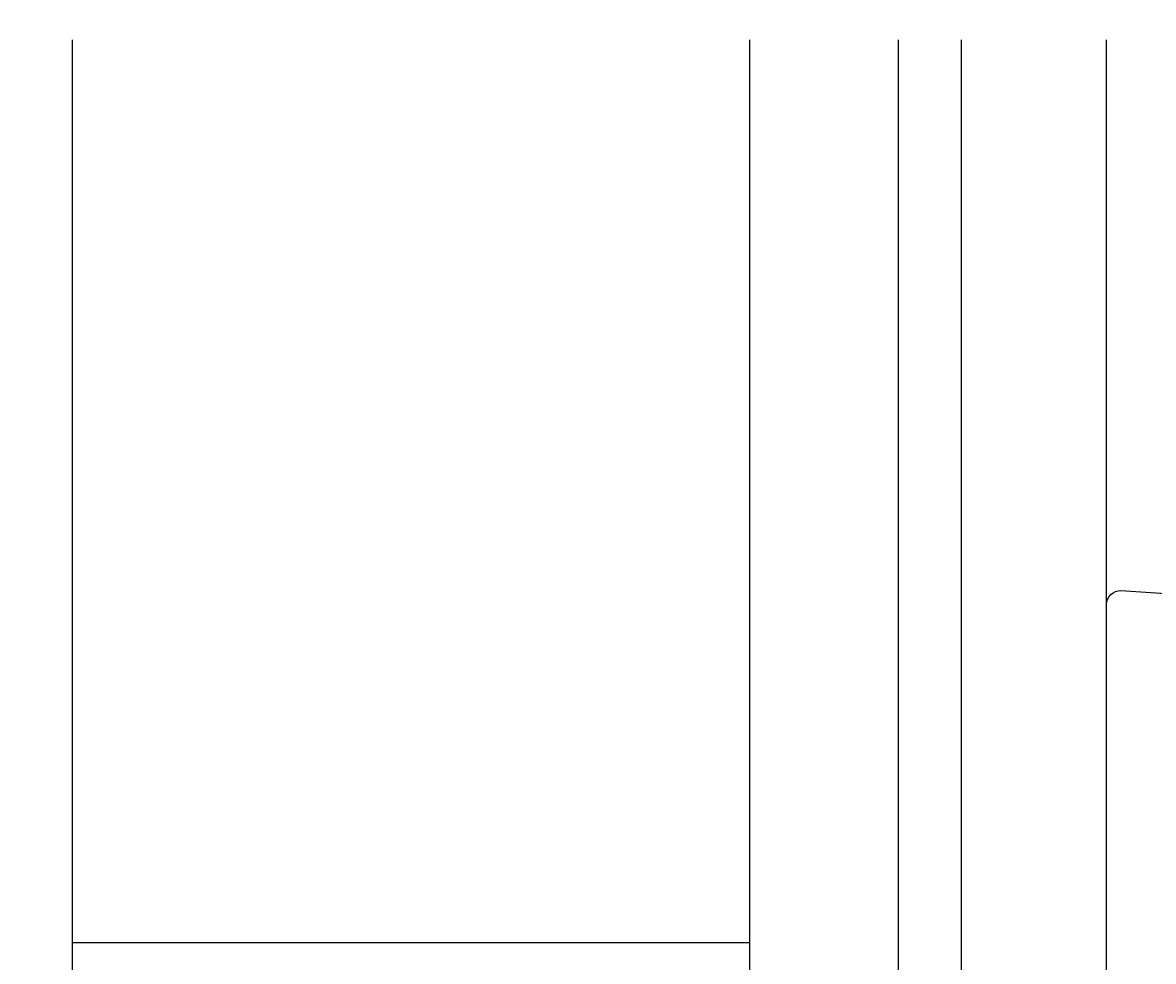
# Model space of a CAD drawing. Extents: x 88 to 203, y -64 to 58.
# Drawn here: x 125 to 151, y 16 to 36 of the extents above; entities that cross this region are included whole.
import ezdxf

# ---------------------------------------------------------------- set-up
doc = ezdxf.new("R2010")
doc.units = 0
doc.header["$LTSCALE"] = 4
doc.layers.get('0').update_dxf_attribs({"linetype": 'CONTINUOUS'})
doc.layers.get('DEFPOINTS').update_dxf_attribs({"linetype": 'CONTINUOUS'})
for name, color, linetype in [('SAPA_FOGBAND', 2, 'CONTINUOUS'), ('SAPA_GLAS', 4, 'CONTINUOUS'), ('SAPA_MATT', 1, 'CONTINUOUS')]:
    doc.layers.add(name, color=color, linetype=linetype)
doc.styles.add('ISO', font='txt')
doc.dimstyles.get("Standard").update_dxf_attribs({"dimtxt": 0.18, "dimasz": 0.18, "dimexe": 0.18, "dimexo": 0.0625, "dimgap": 0.09, "dimtad": 0, "dimtih": 1, "dimtoh": 1, "dimzin": 0, "dimcen": 0.09, "dimazin": 3, "dimtfac": 1, "dimtofl": 0, "dimtmove": 0, "dimatfit": 3})

# ---------------------------------------------------------------- blocks, each defined once
blk = doc.blocks.new('*U38')
at = {"layer": 'SAPA_MATT', "color": 2, "style": 'ISO'}
blk.add_text('86', height=3, dxfattribs=at).set_placement((153.345, 54.543))
blk = doc.blocks.new('*D37')
at = {"layer": 'DEFPOINTS', "color": 0}
for p in [(111.64, 53.543), (111.64, 22.607), (197.64, 0.807)]:
    blk.add_point(p, dxfattribs=at)
at = {"layer": 'SAPA_MATT'}
for p, q in [((111.64, 24.107), (111.64, 55.043)), ((197.64, 2.307), (197.64, 55.043)), ((194.64, 53.543), (114.64, 53.543))]:
    blk.add_line(p, q, dxfattribs=at)
for points in [[(114.64, 54.043), (114.64, 53.043), (111.64, 53.543)], [(194.64, 54.043), (194.64, 53.043), (197.64, 53.543)]]:
    blk.add_solid(points, dxfattribs=at)
blk.add_blockref('*U38', (0, 0))

msp = doc.modelspace()

# ---------------------------------------------------------------- linework, layer by layer
at = {"layer": 'SAPA_FOGBAND', "color": 2}
msp.add_lwpolyline([(149.504, 9.927), (149.504, 23.607, -0.427966), (149.818, 23.907), (157.159, 23.42, -0.400593), (157.445, 23.121), (157.445, 21.307), (159.145, 21.307, -0.414214), (159.445, 21.007), (159.445, 13.588, -0.137934), (159.298, 13.067), (153.501, 1.173, -0.261347), (153.075, 0.934), (151.27, 0.934, -0.391519), (150.273, 1.856), (149.505, 9.888, -0.019528)], format="xyb", close=True, dxfattribs=at)
at = {"layer": 'SAPA_GLAS'}
for p, q in [((126.59, 36.107), (126.59, 6.107)), ((141.59, 36.107), (141.59, 6.107)), ((144.89, 6.107), (144.89, 36.107)), ((146.29, 6.107), (146.29, 36.107)), ((141.59, 16.107), (126.59, 16.107))]:
    msp.add_line(p, q, dxfattribs=at)
msp.add_lwpolyline([(120.59, 36.107), (120.59, 6.107), (149.504, 6.107), (149.504, 36.107)], dxfattribs=at)

# ---------------------------------------------------------------- dimensions: what is measured, and where the dimension line sits
at = {"layer": 'SAPA_MATT'}
dim = msp.add_linear_dim(base=(111.64, 53.543), p1=(197.64, 0.807), p2=(111.64, 22.607), dimstyle='Standard', override={"dimscale": 1}, dxfattribs=at)
dim.commit()
dim.dimension.update_dxf_attribs({"geometry": '*D37', "text_midpoint": (155.445, 53.543), "dimtype": 128})

doc.saveas('drawing.dxf')
